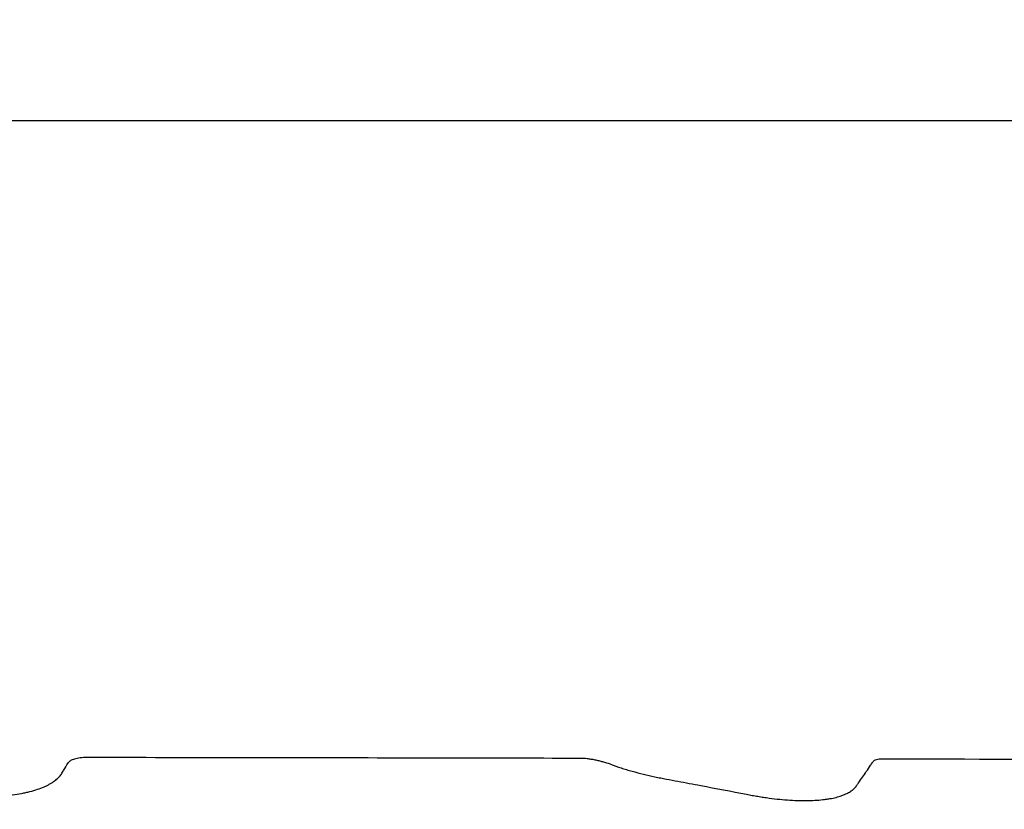
# Model space of a CAD drawing. Units: inches. Extents: x -1142 to 8695, y -7546 to 1179.
# Drawn here: x 7096 to 7107, y -7396 to -7388 of the extents above; entities that cross this region are included whole.
import ezdxf

# ---------------------------------------------------------------- set-up
doc = ezdxf.new("R2010")
doc.units = ezdxf.units.IN
doc.header["$MEASUREMENT"] = 0
doc.header["$PDMODE"] = 3
doc.layers.add('TEXT', color=7, linetype='Continuous')
doc.styles.add('Lane Standard', font='ROMANS.SHX')
doc.dimstyles.new('Lane Standard', dxfattribs={"dimscale": 0, "dimtxt": 0.06, "dimasz": 0.09375, "dimexe": 0.046875, "dimexo": 0.09375, "dimgap": 0.03125, "dimtad": 0, "dimtih": 1, "dimtoh": 1, "dimzin": 7, "dimdsep": 46, "dimlunit": 5, "dimtxsty": 'Lane Standard', "dimcen": 0, "dimclrd": 256, "dimclre": 256, "dimclrt": 256, "dimadec": 0, "dimazin": 2, "dimtp": 0.1, "dimtm": 0.1, "dimtfac": 0.6875, "dimtofl": 0, "dimtmove": 0, "dimatfit": 1, "dimfxl": 1, "dimtolj": 1, "dimtzin": 7, "dimlwd": -1, "dimlwe": -1, "dimarcsym": 0})

# ---------------------------------------------------------------- blocks, each defined once
blk = doc.blocks.new('*D240')
at = {"layer": 'Defpoints', "color": 0, "transparency": 16777216}
for p in [(7047.276, -7388.768), (7047.276, -7396.416), (7125.775, -7396.416)]:
    blk.add_point(p, dxfattribs=at)
at = {"layer": 'TEXT', "transparency": 16777216}
for p, q in [((7047.276, -7394.166), (7047.276, -7387.643)), ((7125.775, -7394.166), (7125.775, -7387.643)), ((7049.526, -7388.768), (7083.067, -7388.768)), ((7123.525, -7388.768), (7089.984, -7388.768))]:
    blk.add_line(p, q, dxfattribs=at)
for points in [[(7049.526, -7388.393), (7049.526, -7389.143), (7047.276, -7388.768)], [(7123.525, -7388.393), (7123.525, -7389.143), (7125.775, -7388.768)]]:
    blk.add_solid(points, dxfattribs=at)
at = {"layer": 'TEXT', "transparency": 16777216, "insert": (7086.526, -7388.768), "char_height": 1.44, "attachment_point": 5, "style": 'Lane Standard'}
blk.add_mtext('\\A1;78.5"', dxfattribs=at)

msp = doc.modelspace()

# ---------------------------------------------------------------- linework, layer by layer
at = {"color": 7, "linetype": 'Continuous', "lineweight": 25}
msp.add_line((7096.979, -7395.841), (7096.973, -7395.841), dxfattribs=at)
for points, knots in [([(7096.973, -7395.841), (7096.946, -7395.841), (7096.921, -7395.843), (7096.886, -7395.847), (7096.874, -7395.849), (7096.854, -7395.853), (7096.844, -7395.855), (7096.826, -7395.86), (7096.817, -7395.863), (7096.802, -7395.87), (7096.795, -7395.873), (7096.778, -7395.884), (7096.769, -7395.892), (7096.763, -7395.901)], [0, 0, 0, 0, 0.25, 0.25, 0.375, 0.375, 0.5, 0.5, 0.625, 0.625, 0.75, 0.75, 1, 1, 1, 1]), ([(7102.14, -7395.85), (7101.635, -7395.849), (7100.086, -7395.846), (7098.431, -7395.843), (7097.279, -7395.842), (7097.263, -7395.842)], [0.72219658, 0.72219658, 0.72219658, 0.72219658, 0.75307613, 0.8148071, 0.81567679, 0.81567679, 0.81567679, 0.81567679]), ([(7102.787, -7395.916), (7102.76, -7395.906), (7102.732, -7395.898), (7102.689, -7395.886), (7102.675, -7395.882), (7102.645, -7395.875), (7102.631, -7395.872), (7102.601, -7395.866), (7102.587, -7395.863), (7102.558, -7395.859), (7102.543, -7395.857), (7102.501, -7395.852), (7102.475, -7395.851), (7102.45, -7395.85)], [0, 0, 0, 0, 0.25, 0.25, 0.375, 0.375, 0.5, 0.5, 0.625, 0.625, 0.75, 0.75, 1, 1, 1, 1]), ([(7105.812, -7395.858), (7105.782, -7395.858), (7105.759, -7395.861), (7105.721, -7395.871), (7105.709, -7395.878), (7105.703, -7395.887)], [0, 0, 0, 0, 0.5, 0.5, 1, 1, 1, 1]), ([(7113.467, -7395.882), (7113.13, -7395.881), (7112.101, -7395.877), (7110.605, -7395.872), (7109.399, -7395.868), (7108.154, -7395.865), (7107.285, -7395.862), (7106.379, -7395.86)], [0.4437182, 0.4437182, 0.4437182, 0.4437182, 0.4752868, 0.5370177, 0.5678832, 0.5678832, 0.6303638, 0.6303638, 0.6303638, 0.6303638]), ([(7093.575, -7395.92), (7093.6, -7395.935), (7093.627, -7395.949), (7093.67, -7395.97), (7093.686, -7395.977), (7093.716, -7395.991), (7093.732, -7395.998), (7093.814, -7396.031), (7093.885, -7396.055), (7093.982, -7396.083), (7094.002, -7396.088), (7094.042, -7396.098), (7094.063, -7396.103), (7094.124, -7396.118), (7094.208, -7396.135), (7094.294, -7396.15), (7094.361, -7396.159), (7094.383, -7396.162), (7094.428, -7396.168), (7094.45, -7396.17), (7094.494, -7396.175), (7094.516, -7396.177), (7094.561, -7396.18), (7094.583, -7396.182), (7094.649, -7396.188), (7094.782, -7396.199), (7095.003, -7396.217), (7095.224, -7396.236), (7095.379, -7396.25), (7095.446, -7396.256), (7095.49, -7396.26), (7095.512, -7396.262), (7095.578, -7396.268), (7095.622, -7396.271), (7095.708, -7396.275), (7095.75, -7396.276), (7095.813, -7396.276), (7095.834, -7396.276), (7095.875, -7396.276), (7095.896, -7396.275), (7095.957, -7396.273), (7095.996, -7396.27), (7096.11, -7396.261), (7096.18, -7396.252), (7096.263, -7396.236), (7096.279, -7396.233), (7096.31, -7396.226), (7096.355, -7396.215), (7096.397, -7396.203), (7096.449, -7396.185), (7096.474, -7396.176), (7096.509, -7396.161), (7096.52, -7396.156), (7096.541, -7396.145), (7096.551, -7396.14), (7096.6, -7396.112), (7096.631, -7396.089), (7096.669, -7396.051), (7096.679, -7396.038), (7096.693, -7396.017), (7096.697, -7396.01), (7096.705, -7395.997), (7096.726, -7395.963), (7096.747, -7395.929), (7096.763, -7395.901)], [0, 0, 0, 0, 0.03125, 0.03125, 0.046875, 0.046875, 0.0625, 0.0625, 0.125, 0.125, 0.140625, 0.140625, 0.15625, 0.15625, 0.1875, 0.21875, 0.21875, 0.234375, 0.234375, 0.25, 0.25, 0.265625, 0.265625, 0.28125, 0.28125, 0.3125, 0.375, 0.4375, 0.46875, 0.484375, 0.484375, 0.5, 0.5, 0.53125, 0.53125, 0.5625, 0.5625, 0.578125, 0.578125, 0.59375, 0.59375, 0.625, 0.625, 0.6875, 0.6875, 0.703125, 0.703125, 0.71875, 0.75, 0.75, 0.78125, 0.78125, 0.796875, 0.796875, 0.8125, 0.8125, 0.875, 0.875, 0.90625, 0.90625, 0.921875, 0.921875, 0.9375, 1, 1, 1, 1]), ([(7102.787, -7395.916), (7102.825, -7395.93), (7102.864, -7395.943), (7102.924, -7395.963), (7102.945, -7395.969), (7102.986, -7395.981), (7103.006, -7395.987), (7103.11, -7396.016), (7103.194, -7396.037), (7103.301, -7396.059), (7103.323, -7396.064), (7103.355, -7396.07), (7103.365, -7396.072), (7103.387, -7396.076), (7103.397, -7396.078), (7103.45, -7396.088), (7103.493, -7396.096), (7103.62, -7396.12), (7103.705, -7396.136), (7103.959, -7396.184), (7104.128, -7396.216), (7104.319, -7396.253), (7104.34, -7396.257), (7104.382, -7396.265), (7104.403, -7396.268), (7104.445, -7396.276), (7104.466, -7396.279), (7104.507, -7396.285), (7104.528, -7396.288), (7104.629, -7396.302), (7104.706, -7396.31), (7104.816, -7396.317), (7104.852, -7396.318), (7104.904, -7396.319), (7104.921, -7396.319), (7104.955, -7396.32), (7104.971, -7396.319), (7105.052, -7396.318), (7105.111, -7396.313), (7105.178, -7396.305), (7105.191, -7396.303), (7105.217, -7396.299), (7105.229, -7396.297), (7105.265, -7396.29), (7105.288, -7396.285), (7105.351, -7396.267), (7105.388, -7396.253), (7105.434, -7396.229), (7105.448, -7396.221), (7105.473, -7396.203), (7105.485, -7396.194), (7105.499, -7396.179), (7105.504, -7396.174), (7105.512, -7396.164), (7105.516, -7396.158), (7105.527, -7396.143), (7105.534, -7396.132), (7105.572, -7396.08), (7105.601, -7396.039), (7105.628, -7395.997)], [0, 0, 0, 0, 0.03125, 0.03125, 0.046875, 0.046875, 0.0625, 0.0625, 0.125, 0.125, 0.140625, 0.140625, 0.148438, 0.148438, 0.15625, 0.15625, 0.1875, 0.1875, 0.25, 0.25, 0.375, 0.375, 0.390625, 0.390625, 0.40625, 0.40625, 0.421875, 0.421875, 0.4375, 0.4375, 0.5, 0.5, 0.53125, 0.53125, 0.546875, 0.546875, 0.5625, 0.5625, 0.625, 0.625, 0.640625, 0.640625, 0.65625, 0.65625, 0.6875, 0.6875, 0.75, 0.75, 0.78125, 0.78125, 0.8125, 0.8125, 0.828125, 0.828125, 0.84375, 0.84375, 0.875, 0.875, 1, 1, 1, 1]), ([(7105.628, -7395.997), (7105.644, -7395.974), (7105.66, -7395.951), (7105.676, -7395.927), (7105.684, -7395.916), (7105.691, -7395.904), (7105.699, -7395.893), (7105.7, -7395.891), (7105.702, -7395.889), (7105.703, -7395.887)], [0, 0, 0, 0, 0.00742209, 0.00742209, 0.00742209, 0.01113314, 0.01113314, 0.01113314, 0.01169154, 0.01169154, 0.01169154, 0.01169154])]:
    msp.add_open_spline(points, degree=3, knots=knots, dxfattribs=at)
for points in [[(7097.263, -7395.842), (7097.169, -7395.842), (7097.074, -7395.841), (7096.979, -7395.841)], [(7102.361, -7395.85), (7102.288, -7395.85), (7102.214, -7395.85), (7102.14, -7395.85)], [(7102.45, -7395.85), (7102.421, -7395.85), (7102.391, -7395.85), (7102.361, -7395.85)], [(7106.051, -7395.859), (7105.972, -7395.859), (7105.892, -7395.858), (7105.812, -7395.858)], [(7106.379, -7395.86), (7106.27, -7395.859), (7106.161, -7395.859), (7106.051, -7395.859)]]:
    msp.add_open_spline(points, degree=3, dxfattribs=at)

# ---------------------------------------------------------------- dimensions: what is measured, and where the dimension line sits
at = {"layer": 'TEXT'}
dim = msp.add_linear_dim(base=(7047.276, -7388.768), p1=(7125.775, -7396.416), p2=(7047.276, -7396.416), dimstyle='Lane Standard', override={"dimscale": 24.000002, "dimdec": 1, "dimlunit": 2, "dimpost": '"'}, dxfattribs=at)
dim.commit()
dim.dimension.update_dxf_attribs({"geometry": '*D240', "text_midpoint": (7086.526, -7388.768)})

doc.saveas('drawing.dxf')
